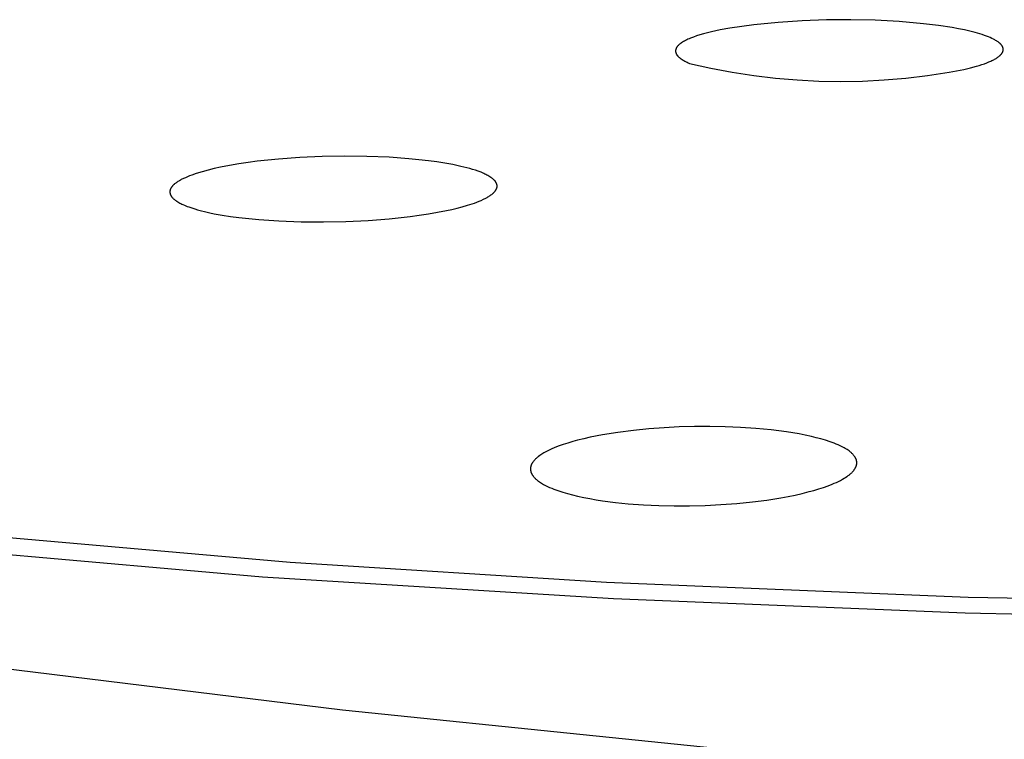
# Model space of a CAD drawing. Units: millimetres. Extents: x -613 to 385, y -1463 to 1531.
# Drawn here: x 196 to 211, y 1426 to 1437 of the extents above; entities that cross this region are included whole.
import ezdxf

# ---------------------------------------------------------------- set-up
doc = ezdxf.new("R2010")
doc.units = ezdxf.units.MM
doc.header["$MEASUREMENT"] = 0

msp = doc.modelspace()

# ---------------------------------------------------------------- linework, layer by layer
for p, q in [((207.788, 1436.932), (207.421, 1436.896)), ((208.156, 1436.958), (207.788, 1436.932)), ((208.524, 1436.972), (208.156, 1436.958)), ((208.893, 1436.974), (208.524, 1436.972)), ((209.262, 1436.965), (208.893, 1436.974)), ((209.63, 1436.945), (209.262, 1436.965)), ((209.998, 1436.914), (209.63, 1436.945)), ((210.225, 1436.886), (209.998, 1436.914)), ((206.657, 1436.76), (206.602, 1436.744)), ((206.715, 1436.776), (206.657, 1436.76)), ((206.776, 1436.791), (206.715, 1436.776)), ((206.909, 1436.82), (206.776, 1436.791)), ((207.055, 1436.848), (206.909, 1436.82)), ((207.421, 1436.896), (207.055, 1436.848)), ((210.432, 1436.854), (210.225, 1436.886)), ((210.528, 1436.837), (210.432, 1436.854)), ((210.619, 1436.819), (210.528, 1436.837)), ((210.703, 1436.8), (210.619, 1436.819)), ((210.782, 1436.779), (210.703, 1436.8)), ((210.855, 1436.759), (210.782, 1436.779)), ((210.89, 1436.748), (210.855, 1436.759)), ((206.294, 1436.602), (206.289, 1436.598)), ((206.3, 1436.607), (206.294, 1436.602)), ((206.305, 1436.611), (206.3, 1436.607)), ((206.311, 1436.616), (206.305, 1436.611)), ((206.318, 1436.62), (206.311, 1436.616)), ((206.324, 1436.625), (206.318, 1436.62)), ((206.338, 1436.634), (206.324, 1436.625)), ((206.353, 1436.642), (206.338, 1436.634)), ((206.368, 1436.651), (206.353, 1436.642)), ((206.385, 1436.66), (206.368, 1436.651)), ((206.403, 1436.669), (206.385, 1436.66)), ((206.421, 1436.677), (206.403, 1436.669)), ((206.441, 1436.686), (206.421, 1436.677)), ((206.461, 1436.694), (206.441, 1436.686)), ((206.504, 1436.711), (206.461, 1436.694)), ((206.552, 1436.728), (206.504, 1436.711)), ((206.602, 1436.744), (206.552, 1436.728)), ((210.922, 1436.737), (210.89, 1436.748)), ((210.953, 1436.726), (210.922, 1436.737)), ((210.982, 1436.714), (210.953, 1436.726)), ((211.01, 1436.703), (210.982, 1436.714)), ((211.036, 1436.691), (211.01, 1436.703)), ((211.06, 1436.679), (211.036, 1436.691)), ((211.072, 1436.673), (211.06, 1436.679)), ((211.083, 1436.667), (211.072, 1436.673)), ((211.093, 1436.661), (211.083, 1436.667)), ((211.104, 1436.655), (211.093, 1436.661)), ((211.113, 1436.649), (211.104, 1436.655)), ((211.123, 1436.643), (211.113, 1436.649)), ((211.131, 1436.637), (211.123, 1436.643)), ((211.14, 1436.63), (211.131, 1436.637)), ((211.148, 1436.624), (211.14, 1436.63)), ((211.155, 1436.618), (211.148, 1436.624)), ((211.159, 1436.614), (211.155, 1436.618)), ((211.162, 1436.611), (211.159, 1436.614)), ((211.166, 1436.608), (211.162, 1436.611)), ((211.169, 1436.605), (211.166, 1436.608)), ((211.172, 1436.602), (211.169, 1436.605)), ((206.233, 1436.508), (206.232, 1436.506)), ((206.232, 1436.506), (206.232, 1436.504)), ((206.232, 1436.504), (206.232, 1436.502)), ((206.232, 1436.502), (206.232, 1436.499)), ((206.232, 1436.499), (206.232, 1436.497)), ((206.232, 1436.497), (206.232, 1436.495)), ((206.232, 1436.495), (206.232, 1436.493)), ((206.232, 1436.493), (206.233, 1436.491)), ((206.234, 1436.515), (206.233, 1436.513)), ((206.233, 1436.513), (206.233, 1436.511)), ((206.233, 1436.511), (206.233, 1436.508)), ((206.233, 1436.491), (206.233, 1436.488)), ((206.233, 1436.488), (206.233, 1436.486)), ((206.233, 1436.486), (206.234, 1436.484)), ((206.235, 1436.52), (206.234, 1436.517)), ((206.234, 1436.517), (206.234, 1436.515)), ((206.234, 1436.484), (206.234, 1436.482)), ((206.234, 1436.482), (206.234, 1436.479)), ((206.234, 1436.479), (206.235, 1436.477)), ((206.236, 1436.524), (206.235, 1436.522)), ((206.235, 1436.522), (206.235, 1436.52)), ((206.235, 1436.477), (206.236, 1436.475)), ((206.237, 1436.528), (206.236, 1436.526)), ((206.236, 1436.526), (206.236, 1436.524)), ((206.236, 1436.475), (206.236, 1436.473)), ((206.236, 1436.473), (206.237, 1436.471)), ((206.238, 1436.531), (206.237, 1436.528)), ((206.237, 1436.471), (206.238, 1436.468)), ((206.239, 1436.533), (206.238, 1436.531)), ((206.238, 1436.468), (206.239, 1436.466)), ((206.24, 1436.535), (206.239, 1436.533)), ((206.239, 1436.466), (206.239, 1436.464)), ((206.239, 1436.464), (206.24, 1436.462)), ((206.241, 1436.537), (206.24, 1436.535)), ((206.24, 1436.462), (206.241, 1436.46)), ((206.242, 1436.54), (206.241, 1436.537)), ((206.241, 1436.46), (206.242, 1436.457)), ((206.243, 1436.542), (206.242, 1436.54)), ((206.242, 1436.457), (206.243, 1436.455)), ((206.244, 1436.544), (206.243, 1436.542)), ((206.243, 1436.455), (206.245, 1436.453)), ((206.245, 1436.546), (206.244, 1436.544)), ((206.246, 1436.549), (206.245, 1436.546)), ((206.245, 1436.453), (206.246, 1436.451)), ((206.248, 1436.551), (206.246, 1436.549)), ((206.249, 1436.553), (206.248, 1436.551)), ((206.25, 1436.555), (206.249, 1436.553)), ((206.252, 1436.558), (206.25, 1436.555)), ((206.253, 1436.56), (206.252, 1436.558)), ((206.255, 1436.562), (206.253, 1436.56)), ((206.258, 1436.567), (206.255, 1436.562)), ((206.262, 1436.571), (206.258, 1436.567)), ((206.266, 1436.576), (206.262, 1436.571)), ((206.27, 1436.58), (206.266, 1436.576)), ((206.274, 1436.585), (206.27, 1436.58)), ((206.279, 1436.589), (206.274, 1436.585)), ((206.284, 1436.593), (206.279, 1436.589)), ((206.289, 1436.598), (206.284, 1436.593)), ((211.175, 1436.598), (211.172, 1436.602)), ((211.178, 1436.595), (211.175, 1436.598)), ((211.177, 1436.45), (211.18, 1436.453)), ((211.18, 1436.592), (211.178, 1436.595)), ((211.183, 1436.589), (211.18, 1436.592)), ((211.18, 1436.453), (211.183, 1436.457)), ((211.185, 1436.585), (211.183, 1436.589)), ((211.183, 1436.457), (211.185, 1436.46)), ((211.188, 1436.582), (211.185, 1436.585)), ((211.185, 1436.46), (211.188, 1436.464)), ((211.19, 1436.579), (211.188, 1436.582)), ((211.188, 1436.464), (211.19, 1436.467)), ((211.192, 1436.576), (211.19, 1436.579)), ((211.19, 1436.467), (211.192, 1436.471)), ((211.194, 1436.572), (211.192, 1436.576)), ((211.192, 1436.471), (211.194, 1436.474)), ((211.196, 1436.569), (211.194, 1436.572)), ((211.194, 1436.474), (211.196, 1436.478)), ((211.198, 1436.566), (211.196, 1436.569)), ((211.196, 1436.478), (211.198, 1436.481)), ((211.199, 1436.562), (211.198, 1436.566)), ((211.198, 1436.481), (211.2, 1436.484)), ((211.201, 1436.559), (211.199, 1436.562)), ((211.2, 1436.484), (211.201, 1436.488)), ((211.202, 1436.556), (211.201, 1436.559)), ((211.201, 1436.488), (211.202, 1436.491)), ((211.203, 1436.554), (211.202, 1436.556)), ((211.202, 1436.491), (211.203, 1436.493)), ((211.203, 1436.552), (211.203, 1436.554)), ((211.204, 1436.551), (211.203, 1436.552)), ((211.203, 1436.493), (211.204, 1436.495)), ((211.204, 1436.549), (211.204, 1436.551)), ((211.205, 1436.547), (211.204, 1436.549)), ((211.204, 1436.496), (211.205, 1436.498)), ((211.204, 1436.495), (211.204, 1436.496)), ((211.205, 1436.546), (211.205, 1436.547)), ((211.206, 1436.544), (211.205, 1436.546)), ((211.205, 1436.5), (211.206, 1436.502)), ((211.205, 1436.498), (211.205, 1436.5)), ((211.206, 1436.542), (211.206, 1436.544)), ((211.206, 1436.541), (211.206, 1436.542)), ((211.207, 1436.539), (211.206, 1436.541)), ((211.206, 1436.505), (211.207, 1436.507)), ((211.206, 1436.503), (211.206, 1436.505)), ((211.206, 1436.502), (211.206, 1436.503)), ((211.207, 1436.537), (211.207, 1436.539)), ((211.207, 1436.536), (211.207, 1436.537)), ((211.208, 1436.534), (211.207, 1436.536)), ((211.207, 1436.512), (211.208, 1436.514)), ((211.207, 1436.51), (211.207, 1436.512)), ((211.207, 1436.508), (211.207, 1436.51)), ((211.207, 1436.507), (211.207, 1436.508)), ((211.208, 1436.532), (211.208, 1436.534)), ((211.208, 1436.53), (211.208, 1436.532)), ((211.208, 1436.529), (211.208, 1436.53)), ((211.208, 1436.527), (211.208, 1436.529)), ((211.208, 1436.525), (211.208, 1436.527)), ((211.208, 1436.524), (211.208, 1436.525)), ((211.208, 1436.522), (211.208, 1436.524)), ((211.208, 1436.52), (211.208, 1436.522)), ((211.208, 1436.519), (211.208, 1436.52)), ((211.208, 1436.517), (211.208, 1436.519)), ((211.208, 1436.515), (211.208, 1436.517)), ((211.208, 1436.514), (211.208, 1436.515)), ((206.246, 1436.451), (206.247, 1436.449)), ((206.247, 1436.449), (206.248, 1436.446)), ((206.248, 1436.446), (206.25, 1436.444)), ((206.25, 1436.444), (206.251, 1436.442)), ((206.251, 1436.442), (206.253, 1436.44)), ((206.253, 1436.44), (206.254, 1436.438)), ((206.254, 1436.438), (206.257, 1436.433)), ((206.257, 1436.433), (206.261, 1436.429)), ((206.261, 1436.429), (206.265, 1436.425)), ((206.265, 1436.425), (206.269, 1436.42)), ((206.269, 1436.42), (206.273, 1436.416)), ((206.273, 1436.416), (206.277, 1436.412)), ((206.277, 1436.412), (206.282, 1436.407)), ((206.282, 1436.407), (206.286, 1436.403)), ((206.286, 1436.403), (206.291, 1436.399)), ((206.291, 1436.399), (206.296, 1436.395)), ((206.296, 1436.395), (206.302, 1436.39)), ((206.302, 1436.39), (206.308, 1436.386)), ((206.308, 1436.386), (206.313, 1436.382)), ((206.313, 1436.382), (206.319, 1436.378)), ((206.319, 1436.378), (206.332, 1436.369)), ((206.332, 1436.369), (206.346, 1436.361)), ((206.346, 1436.361), (206.36, 1436.353)), ((206.36, 1436.353), (206.375, 1436.345)), ((206.375, 1436.345), (206.392, 1436.336)), ((206.392, 1436.336), (206.408, 1436.328)), ((206.408, 1436.328), (206.426, 1436.32)), ((206.426, 1436.32), (206.445, 1436.312)), ((206.445, 1436.312), (206.768, 1436.24)), ((210.884, 1436.294), (210.922, 1436.307)), ((210.922, 1436.307), (210.958, 1436.32)), ((210.958, 1436.32), (210.991, 1436.333)), ((210.991, 1436.333), (211.022, 1436.347)), ((211.022, 1436.347), (211.037, 1436.354)), ((211.037, 1436.354), (211.051, 1436.361)), ((211.051, 1436.361), (211.064, 1436.367)), ((211.064, 1436.367), (211.077, 1436.374)), ((211.077, 1436.374), (211.089, 1436.381)), ((211.089, 1436.381), (211.1, 1436.388)), ((211.1, 1436.388), (211.111, 1436.395)), ((211.111, 1436.395), (211.122, 1436.402)), ((211.122, 1436.402), (211.131, 1436.409)), ((211.131, 1436.409), (211.14, 1436.415)), ((211.14, 1436.415), (211.149, 1436.422)), ((211.149, 1436.422), (211.153, 1436.426)), ((211.153, 1436.426), (211.157, 1436.429)), ((211.157, 1436.429), (211.161, 1436.433)), ((211.161, 1436.433), (211.164, 1436.436)), ((211.164, 1436.436), (211.168, 1436.44)), ((211.168, 1436.44), (211.171, 1436.443)), ((211.171, 1436.443), (211.174, 1436.447)), ((211.174, 1436.447), (211.177, 1436.45)), ((206.768, 1436.24), (207.093, 1436.179)), ((207.093, 1436.179), (207.42, 1436.129)), ((210.058, 1436.126), (210.385, 1436.176)), ((210.385, 1436.176), (210.501, 1436.197)), ((210.501, 1436.197), (210.61, 1436.22)), ((210.61, 1436.22), (210.71, 1436.244)), ((210.71, 1436.244), (210.801, 1436.268)), ((210.801, 1436.268), (210.844, 1436.281)), ((210.844, 1436.281), (210.884, 1436.294)), ((207.42, 1436.129), (207.748, 1436.089)), ((207.748, 1436.089), (208.078, 1436.061)), ((208.078, 1436.061), (208.408, 1436.044)), ((208.408, 1436.044), (208.739, 1436.038)), ((208.739, 1436.038), (209.069, 1436.044)), ((209.069, 1436.044), (209.4, 1436.06)), ((209.4, 1436.06), (209.73, 1436.088)), ((209.73, 1436.088), (210.058, 1436.126)), ((199.881, 1434.825), (199.74, 1434.807)), ((200.204, 1434.859), (199.881, 1434.825)), ((200.528, 1434.883), (200.204, 1434.859)), ((200.866, 1434.898), (200.528, 1434.883)), ((201.205, 1434.904), (200.866, 1434.898)), ((201.543, 1434.9), (201.205, 1434.904)), ((201.881, 1434.886), (201.543, 1434.9)), ((202.183, 1434.865), (201.881, 1434.886)), ((202.333, 1434.85), (202.183, 1434.865)), ((202.483, 1434.833), (202.333, 1434.85)), ((202.606, 1434.817), (202.483, 1434.833)), ((202.729, 1434.797), (202.606, 1434.817)), ((199.042, 1434.667), (198.952, 1434.639)), ((199.134, 1434.692), (199.042, 1434.667)), ((199.227, 1434.715), (199.134, 1434.692)), ((199.32, 1434.735), (199.227, 1434.715)), ((199.459, 1434.763), (199.32, 1434.735)), ((199.599, 1434.786), (199.459, 1434.763)), ((199.74, 1434.807), (199.599, 1434.786)), ((202.852, 1434.775), (202.729, 1434.797)), ((202.974, 1434.749), (202.852, 1434.775)), ((203.062, 1434.727), (202.974, 1434.749)), ((203.106, 1434.716), (203.062, 1434.727)), ((203.15, 1434.703), (203.106, 1434.716)), ((203.193, 1434.689), (203.15, 1434.703)), ((203.236, 1434.674), (203.193, 1434.689)), ((203.278, 1434.658), (203.236, 1434.674)), ((198.665, 1434.51), (198.655, 1434.503)), ((198.676, 1434.517), (198.665, 1434.51)), ((198.697, 1434.53), (198.676, 1434.517)), ((198.712, 1434.538), (198.697, 1434.53)), ((198.727, 1434.547), (198.712, 1434.538)), ((198.758, 1434.562), (198.727, 1434.547)), ((198.79, 1434.577), (198.758, 1434.562)), ((198.821, 1434.591), (198.79, 1434.577)), ((198.853, 1434.604), (198.821, 1434.591)), ((198.886, 1434.616), (198.853, 1434.604)), ((198.952, 1434.639), (198.886, 1434.616)), ((203.299, 1434.649), (203.278, 1434.658)), ((203.319, 1434.64), (203.299, 1434.649)), ((203.336, 1434.632), (203.319, 1434.64)), ((203.352, 1434.624), (203.336, 1434.632)), ((203.368, 1434.616), (203.352, 1434.624)), ((203.383, 1434.608), (203.368, 1434.616)), ((203.399, 1434.599), (203.383, 1434.608)), ((203.414, 1434.59), (203.399, 1434.599)), ((203.429, 1434.58), (203.414, 1434.59)), ((203.436, 1434.575), (203.429, 1434.58)), ((203.444, 1434.569), (203.436, 1434.575)), ((203.454, 1434.562), (203.444, 1434.569)), ((203.459, 1434.558), (203.454, 1434.562)), ((203.464, 1434.554), (203.459, 1434.558)), ((203.469, 1434.549), (203.464, 1434.554)), ((203.473, 1434.545), (203.469, 1434.549)), ((203.478, 1434.541), (203.473, 1434.545)), ((203.482, 1434.536), (203.478, 1434.541)), ((203.487, 1434.532), (203.482, 1434.536)), ((203.491, 1434.527), (203.487, 1434.532)), ((203.493, 1434.524), (203.491, 1434.527)), ((203.495, 1434.522), (203.493, 1434.524)), ((203.496, 1434.519), (203.495, 1434.522)), ((203.498, 1434.517), (203.496, 1434.519)), ((203.5, 1434.514), (203.498, 1434.517)), ((203.502, 1434.512), (203.5, 1434.514)), ((203.504, 1434.509), (203.502, 1434.512)), ((203.505, 1434.506), (203.504, 1434.509)), ((198.554, 1434.373), (198.553, 1434.371)), ((198.553, 1434.371), (198.553, 1434.369)), ((198.553, 1434.369), (198.553, 1434.367)), ((198.553, 1434.367), (198.553, 1434.365)), ((198.553, 1434.365), (198.553, 1434.363)), ((198.553, 1434.363), (198.553, 1434.361)), ((198.553, 1434.361), (198.553, 1434.359)), ((198.553, 1434.359), (198.553, 1434.358)), ((198.555, 1434.38), (198.554, 1434.378)), ((198.554, 1434.378), (198.554, 1434.376)), ((198.554, 1434.376), (198.554, 1434.374)), ((198.554, 1434.374), (198.554, 1434.373)), ((198.556, 1434.386), (198.555, 1434.382)), ((198.555, 1434.382), (198.555, 1434.38)), ((198.557, 1434.389), (198.556, 1434.386)), ((198.558, 1434.393), (198.557, 1434.389)), ((198.56, 1434.397), (198.558, 1434.393)), ((198.561, 1434.4), (198.56, 1434.397)), ((198.563, 1434.404), (198.561, 1434.4)), ((198.564, 1434.407), (198.563, 1434.404)), ((198.566, 1434.411), (198.564, 1434.407)), ((198.568, 1434.414), (198.566, 1434.411)), ((198.57, 1434.418), (198.568, 1434.414)), ((198.572, 1434.422), (198.57, 1434.418)), ((198.575, 1434.426), (198.572, 1434.422)), ((198.577, 1434.43), (198.575, 1434.426)), ((198.58, 1434.434), (198.577, 1434.43)), ((198.583, 1434.438), (198.58, 1434.434)), ((198.586, 1434.442), (198.583, 1434.438)), ((198.589, 1434.445), (198.586, 1434.442)), ((198.592, 1434.449), (198.589, 1434.445)), ((198.595, 1434.453), (198.592, 1434.449)), ((198.598, 1434.456), (198.595, 1434.453)), ((198.602, 1434.46), (198.598, 1434.456)), ((198.609, 1434.466), (198.602, 1434.46)), ((198.616, 1434.473), (198.609, 1434.466)), ((198.62, 1434.477), (198.616, 1434.473)), ((198.625, 1434.481), (198.62, 1434.477)), ((198.635, 1434.489), (198.625, 1434.481)), ((198.645, 1434.496), (198.635, 1434.489)), ((198.655, 1434.503), (198.645, 1434.496)), ((203.478, 1434.356), (203.482, 1434.36)), ((203.482, 1434.36), (203.485, 1434.364)), ((203.485, 1434.364), (203.489, 1434.368)), ((203.489, 1434.368), (203.492, 1434.372)), ((203.492, 1434.372), (203.495, 1434.376)), ((203.495, 1434.376), (203.498, 1434.38)), ((203.498, 1434.38), (203.5, 1434.383)), ((203.5, 1434.383), (203.502, 1434.387)), ((203.502, 1434.387), (203.505, 1434.39)), ((203.507, 1434.504), (203.505, 1434.506)), ((203.505, 1434.39), (203.507, 1434.393)), ((203.508, 1434.501), (203.507, 1434.504)), ((203.507, 1434.393), (203.509, 1434.397)), ((203.51, 1434.498), (203.508, 1434.501)), ((203.509, 1434.397), (203.51, 1434.4)), ((203.511, 1434.495), (203.51, 1434.498)), ((203.51, 1434.4), (203.512, 1434.404)), ((203.513, 1434.492), (203.511, 1434.495)), ((203.512, 1434.404), (203.514, 1434.407)), ((203.514, 1434.488), (203.513, 1434.492)), ((203.515, 1434.485), (203.514, 1434.488)), ((203.514, 1434.407), (203.515, 1434.411)), ((203.517, 1434.481), (203.515, 1434.485)), ((203.515, 1434.411), (203.517, 1434.415)), ((203.518, 1434.478), (203.517, 1434.481)), ((203.517, 1434.417), (203.518, 1434.418)), ((203.517, 1434.415), (203.517, 1434.417)), ((203.519, 1434.474), (203.518, 1434.478)), ((203.518, 1434.418), (203.519, 1434.42)), ((203.52, 1434.471), (203.519, 1434.474)), ((203.519, 1434.422), (203.52, 1434.424)), ((203.519, 1434.42), (203.519, 1434.422)), ((203.52, 1434.467), (203.52, 1434.471)), ((203.521, 1434.463), (203.52, 1434.467)), ((203.52, 1434.426), (203.521, 1434.428)), ((203.52, 1434.424), (203.52, 1434.426)), ((203.522, 1434.46), (203.521, 1434.463)), ((203.521, 1434.432), (203.522, 1434.434)), ((203.521, 1434.43), (203.521, 1434.432)), ((203.521, 1434.428), (203.521, 1434.43)), ((203.522, 1434.458), (203.522, 1434.46)), ((203.522, 1434.456), (203.522, 1434.458)), ((203.522, 1434.454), (203.522, 1434.456)), ((203.522, 1434.452), (203.522, 1434.454)), ((203.522, 1434.45), (203.522, 1434.452)), ((203.522, 1434.449), (203.522, 1434.45)), ((203.523, 1434.447), (203.522, 1434.449)), ((203.522, 1434.445), (203.523, 1434.447)), ((203.522, 1434.443), (203.522, 1434.445)), ((203.522, 1434.441), (203.522, 1434.443)), ((203.522, 1434.439), (203.522, 1434.441)), ((203.522, 1434.438), (203.522, 1434.439)), ((203.522, 1434.436), (203.522, 1434.438)), ((203.522, 1434.434), (203.522, 1434.436)), ((198.553, 1434.358), (198.553, 1434.356)), ((198.553, 1434.356), (198.553, 1434.354)), ((198.553, 1434.354), (198.553, 1434.352)), ((198.553, 1434.352), (198.553, 1434.35)), ((198.553, 1434.35), (198.553, 1434.348)), ((198.553, 1434.348), (198.554, 1434.346)), ((198.554, 1434.346), (198.554, 1434.344)), ((198.554, 1434.344), (198.554, 1434.342)), ((198.554, 1434.342), (198.555, 1434.34)), ((198.555, 1434.34), (198.555, 1434.338)), ((198.555, 1434.338), (198.556, 1434.337)), ((198.556, 1434.337), (198.556, 1434.335)), ((198.556, 1434.335), (198.557, 1434.333)), ((198.557, 1434.333), (198.558, 1434.329)), ((198.558, 1434.329), (198.559, 1434.325)), ((198.559, 1434.325), (198.561, 1434.322)), ((198.561, 1434.322), (198.562, 1434.318)), ((198.562, 1434.318), (198.564, 1434.314)), ((198.564, 1434.314), (198.566, 1434.311)), ((198.566, 1434.311), (198.568, 1434.307)), ((198.568, 1434.307), (198.57, 1434.304)), ((198.57, 1434.304), (198.572, 1434.3)), ((198.572, 1434.3), (198.574, 1434.297)), ((198.574, 1434.297), (198.576, 1434.293)), ((198.576, 1434.293), (198.579, 1434.289)), ((198.579, 1434.289), (198.582, 1434.285)), ((198.582, 1434.285), (198.585, 1434.281)), ((198.585, 1434.281), (198.589, 1434.277)), ((198.589, 1434.277), (198.592, 1434.274)), ((198.592, 1434.274), (198.595, 1434.27)), ((198.595, 1434.27), (198.599, 1434.267)), ((198.599, 1434.267), (198.602, 1434.263)), ((198.602, 1434.263), (198.606, 1434.26)), ((198.606, 1434.26), (198.613, 1434.253)), ((198.613, 1434.253), (198.621, 1434.247)), ((198.621, 1434.247), (198.628, 1434.241)), ((198.628, 1434.241), (198.635, 1434.235)), ((198.635, 1434.235), (198.643, 1434.23)), ((198.643, 1434.23), (198.65, 1434.225)), ((198.65, 1434.225), (198.657, 1434.22)), ((198.657, 1434.22), (198.672, 1434.21)), ((198.672, 1434.21), (198.688, 1434.201)), ((203.213, 1434.205), (203.248, 1434.219)), ((203.248, 1434.219), (203.282, 1434.233)), ((203.282, 1434.233), (203.316, 1434.249)), ((203.316, 1434.249), (203.349, 1434.265)), ((203.349, 1434.265), (203.372, 1434.278)), ((203.372, 1434.278), (203.384, 1434.285)), ((203.384, 1434.285), (203.396, 1434.292)), ((203.396, 1434.292), (203.407, 1434.299)), ((203.407, 1434.299), (203.418, 1434.306)), ((203.418, 1434.306), (203.429, 1434.314)), ((203.429, 1434.314), (203.44, 1434.322)), ((203.44, 1434.322), (203.448, 1434.328)), ((203.448, 1434.328), (203.456, 1434.335)), ((203.456, 1434.335), (203.464, 1434.342)), ((203.464, 1434.342), (203.467, 1434.345)), ((203.467, 1434.345), (203.471, 1434.349)), ((203.471, 1434.349), (203.475, 1434.352)), ((203.475, 1434.352), (203.478, 1434.356)), ((198.688, 1434.201), (198.704, 1434.192)), ((198.704, 1434.192), (198.72, 1434.184)), ((198.72, 1434.184), (198.736, 1434.176)), ((198.736, 1434.176), (198.752, 1434.168)), ((198.752, 1434.168), (198.774, 1434.159)), ((198.774, 1434.159), (198.796, 1434.149)), ((198.796, 1434.149), (198.818, 1434.141)), ((198.818, 1434.141), (198.84, 1434.132)), ((198.84, 1434.132), (198.886, 1434.117)), ((198.886, 1434.117), (198.931, 1434.102)), ((198.931, 1434.102), (198.973, 1434.09)), ((198.973, 1434.09), (199.015, 1434.078)), ((199.015, 1434.078), (199.1, 1434.057)), ((202.617, 1434.051), (202.755, 1434.077)), ((202.755, 1434.077), (202.835, 1434.095)), ((202.835, 1434.095), (202.915, 1434.114)), ((202.915, 1434.114), (202.994, 1434.135)), ((202.994, 1434.135), (203.073, 1434.158)), ((203.073, 1434.158), (203.144, 1434.18)), ((203.144, 1434.18), (203.179, 1434.192)), ((203.179, 1434.192), (203.213, 1434.205)), ((199.1, 1434.057), (199.162, 1434.043)), ((199.162, 1434.043), (199.224, 1434.03)), ((199.224, 1434.03), (199.349, 1434.008)), ((199.349, 1434.008), (199.474, 1433.988)), ((199.474, 1433.988), (199.6, 1433.972)), ((199.6, 1433.972), (199.752, 1433.955)), ((199.752, 1433.955), (199.904, 1433.941)), ((199.904, 1433.941), (200.21, 1433.921)), ((200.21, 1433.921), (200.548, 1433.908)), ((200.887, 1433.905), (201.225, 1433.912)), ((201.225, 1433.912), (201.563, 1433.929)), ((201.563, 1433.929), (201.883, 1433.954)), ((201.883, 1433.954), (202.203, 1433.988)), ((202.203, 1433.988), (202.341, 1434.006)), ((202.341, 1434.006), (202.48, 1434.027)), ((202.48, 1434.027), (202.617, 1434.051)), ((200.548, 1433.908), (200.887, 1433.905)), ((206.057, 1430.782), (205.825, 1430.765)), ((206.289, 1430.794), (206.057, 1430.782)), ((206.521, 1430.8), (206.289, 1430.794)), ((206.753, 1430.801), (206.521, 1430.8)), ((206.985, 1430.797), (206.753, 1430.801)), ((207.217, 1430.788), (206.985, 1430.797)), ((207.449, 1430.772), (207.217, 1430.788)), ((207.684, 1430.749), (207.449, 1430.772)), ((204.933, 1430.637), (204.838, 1430.615)), ((205.123, 1430.674), (204.933, 1430.637)), ((205.358, 1430.712), (205.123, 1430.674)), ((205.594, 1430.742), (205.358, 1430.712)), ((205.825, 1430.765), (205.594, 1430.742)), ((207.919, 1430.719), (207.684, 1430.749)), ((208.014, 1430.704), (207.919, 1430.719)), ((208.108, 1430.688), (208.014, 1430.704)), ((208.202, 1430.669), (208.108, 1430.688)), ((208.295, 1430.649), (208.202, 1430.669)), ((208.368, 1430.631), (208.295, 1430.649)), ((208.439, 1430.612), (208.368, 1430.631)), ((204.387, 1430.475), (204.355, 1430.462)), ((204.451, 1430.501), (204.387, 1430.475)), ((204.524, 1430.526), (204.451, 1430.501)), ((204.596, 1430.55), (204.524, 1430.526)), ((204.67, 1430.572), (204.596, 1430.55)), ((204.743, 1430.592), (204.67, 1430.572)), ((204.838, 1430.615), (204.743, 1430.592)), ((208.51, 1430.591), (208.439, 1430.612)), ((208.581, 1430.568), (208.51, 1430.591)), ((208.612, 1430.557), (208.581, 1430.568)), ((208.642, 1430.546), (208.612, 1430.557)), ((208.673, 1430.534), (208.642, 1430.546)), ((208.703, 1430.521), (208.673, 1430.534)), ((208.733, 1430.507), (208.703, 1430.521)), ((208.762, 1430.493), (208.733, 1430.507)), ((208.791, 1430.477), (208.762, 1430.493)), ((208.806, 1430.469), (208.791, 1430.477)), ((204.122, 1430.322), (204.114, 1430.315)), ((204.129, 1430.329), (204.122, 1430.322)), ((204.137, 1430.335), (204.129, 1430.329)), ((204.145, 1430.341), (204.137, 1430.335)), ((204.153, 1430.347), (204.145, 1430.341)), ((204.169, 1430.359), (204.153, 1430.347)), ((204.186, 1430.371), (204.169, 1430.359)), ((204.203, 1430.382), (204.186, 1430.371)), ((204.232, 1430.399), (204.203, 1430.382)), ((204.262, 1430.416), (204.232, 1430.399)), ((204.293, 1430.432), (204.262, 1430.416)), ((204.324, 1430.447), (204.293, 1430.432)), ((204.355, 1430.462), (204.324, 1430.447)), ((208.82, 1430.461), (208.806, 1430.469)), ((208.836, 1430.451), (208.82, 1430.461)), ((208.852, 1430.44), (208.836, 1430.451)), ((208.867, 1430.43), (208.852, 1430.44)), ((208.875, 1430.424), (208.867, 1430.43)), ((208.882, 1430.418), (208.875, 1430.424)), ((208.89, 1430.412), (208.882, 1430.418)), ((208.897, 1430.406), (208.89, 1430.412)), ((208.904, 1430.4), (208.897, 1430.406)), ((208.911, 1430.393), (208.904, 1430.4)), ((208.917, 1430.387), (208.911, 1430.393)), ((208.924, 1430.38), (208.917, 1430.387)), ((208.93, 1430.373), (208.924, 1430.38)), ((208.936, 1430.366), (208.93, 1430.373)), ((208.942, 1430.359), (208.936, 1430.366)), ((208.947, 1430.353), (208.942, 1430.359)), ((208.952, 1430.346), (208.947, 1430.353)), ((208.954, 1430.342), (208.952, 1430.346)), ((208.957, 1430.338), (208.954, 1430.342)), ((208.959, 1430.335), (208.957, 1430.338)), ((208.961, 1430.331), (208.959, 1430.335)), ((208.963, 1430.327), (208.961, 1430.331)), ((208.965, 1430.324), (208.963, 1430.327)), ((208.967, 1430.32), (208.965, 1430.324)), ((204.031, 1430.179), (204.03, 1430.176)), ((204.03, 1430.176), (204.03, 1430.172)), ((204.032, 1430.187), (204.031, 1430.183)), ((204.031, 1430.183), (204.031, 1430.179)), ((204.033, 1430.191), (204.032, 1430.187)), ((204.034, 1430.195), (204.033, 1430.191)), ((204.035, 1430.199), (204.034, 1430.195)), ((204.036, 1430.202), (204.035, 1430.199)), ((204.037, 1430.206), (204.036, 1430.202)), ((204.038, 1430.21), (204.037, 1430.206)), ((204.04, 1430.214), (204.038, 1430.21)), ((204.041, 1430.217), (204.04, 1430.214)), ((204.043, 1430.222), (204.041, 1430.217)), ((204.045, 1430.226), (204.043, 1430.222)), ((204.047, 1430.23), (204.045, 1430.226)), ((204.049, 1430.234), (204.047, 1430.23)), ((204.051, 1430.238), (204.049, 1430.234)), ((204.053, 1430.242), (204.051, 1430.238)), ((204.056, 1430.246), (204.053, 1430.242)), ((204.058, 1430.25), (204.056, 1430.246)), ((204.061, 1430.253), (204.058, 1430.25)), ((204.063, 1430.257), (204.061, 1430.253)), ((204.068, 1430.265), (204.063, 1430.257)), ((204.074, 1430.272), (204.068, 1430.265)), ((204.08, 1430.279), (204.074, 1430.272)), ((204.086, 1430.287), (204.08, 1430.279)), ((204.093, 1430.294), (204.086, 1430.287)), ((204.1, 1430.301), (204.093, 1430.294)), ((204.107, 1430.309), (204.1, 1430.301)), ((204.114, 1430.315), (204.107, 1430.309)), ((208.962, 1430.171), (208.964, 1430.174)), ((208.964, 1430.174), (208.966, 1430.178)), ((208.966, 1430.178), (208.968, 1430.181)), ((208.969, 1430.316), (208.967, 1430.32)), ((208.968, 1430.181), (208.969, 1430.185)), ((208.971, 1430.312), (208.969, 1430.316)), ((208.969, 1430.185), (208.971, 1430.188)), ((208.973, 1430.308), (208.971, 1430.312)), ((208.971, 1430.188), (208.973, 1430.192)), ((208.974, 1430.305), (208.973, 1430.308)), ((208.973, 1430.192), (208.974, 1430.196)), ((208.975, 1430.301), (208.974, 1430.305)), ((208.974, 1430.196), (208.975, 1430.199)), ((208.976, 1430.298), (208.975, 1430.301)), ((208.975, 1430.199), (208.977, 1430.203)), ((208.978, 1430.294), (208.976, 1430.298)), ((208.977, 1430.203), (208.978, 1430.207)), ((208.979, 1430.29), (208.978, 1430.294)), ((208.978, 1430.207), (208.979, 1430.211)), ((208.98, 1430.287), (208.979, 1430.29)), ((208.979, 1430.211), (208.98, 1430.214)), ((208.98, 1430.283), (208.98, 1430.287)), ((208.981, 1430.28), (208.98, 1430.283)), ((208.98, 1430.214), (208.981, 1430.218)), ((208.982, 1430.276), (208.981, 1430.28)), ((208.981, 1430.218), (208.982, 1430.222)), ((208.983, 1430.272), (208.982, 1430.276)), ((208.982, 1430.226), (208.983, 1430.23)), ((208.982, 1430.222), (208.982, 1430.226)), ((208.983, 1430.269), (208.983, 1430.272)), ((208.983, 1430.265), (208.983, 1430.269)), ((208.984, 1430.261), (208.983, 1430.265)), ((208.983, 1430.234), (208.984, 1430.238)), ((208.983, 1430.23), (208.983, 1430.234)), ((208.984, 1430.257), (208.984, 1430.261)), ((208.984, 1430.254), (208.984, 1430.257)), ((208.984, 1430.25), (208.984, 1430.254)), ((208.984, 1430.246), (208.984, 1430.25)), ((208.984, 1430.242), (208.984, 1430.246)), ((208.984, 1430.238), (208.984, 1430.242)), ((204.03, 1430.172), (204.029, 1430.168)), ((204.029, 1430.168), (204.029, 1430.164)), ((204.029, 1430.164), (204.029, 1430.16)), ((204.029, 1430.16), (204.029, 1430.156)), ((204.029, 1430.156), (204.029, 1430.152)), ((204.029, 1430.152), (204.029, 1430.148)), ((204.029, 1430.148), (204.029, 1430.144)), ((204.029, 1430.144), (204.03, 1430.141)), ((204.03, 1430.141), (204.03, 1430.137)), ((204.03, 1430.137), (204.031, 1430.133)), ((204.031, 1430.133), (204.031, 1430.129)), ((204.031, 1430.129), (204.032, 1430.126)), ((204.032, 1430.126), (204.033, 1430.122)), ((204.033, 1430.122), (204.034, 1430.118)), ((204.034, 1430.118), (204.035, 1430.115)), ((204.035, 1430.115), (204.036, 1430.111)), ((204.036, 1430.111), (204.037, 1430.107)), ((204.037, 1430.107), (204.038, 1430.104)), ((204.038, 1430.104), (204.04, 1430.1)), ((204.04, 1430.1), (204.041, 1430.097)), ((204.041, 1430.097), (204.043, 1430.092)), ((204.043, 1430.092), (204.045, 1430.088)), ((204.045, 1430.088), (204.047, 1430.084)), ((204.047, 1430.084), (204.049, 1430.081)), ((204.049, 1430.081), (204.051, 1430.077)), ((204.051, 1430.077), (204.053, 1430.073)), ((204.053, 1430.073), (204.055, 1430.069)), ((204.055, 1430.069), (204.057, 1430.065)), ((204.057, 1430.065), (204.06, 1430.062)), ((204.06, 1430.062), (204.062, 1430.058)), ((204.062, 1430.058), (204.068, 1430.051)), ((204.068, 1430.051), (204.073, 1430.044)), ((204.073, 1430.044), (204.079, 1430.037)), ((204.079, 1430.037), (204.085, 1430.029)), ((204.085, 1430.029), (204.092, 1430.022)), ((208.795, 1430.017), (208.815, 1430.029)), ((208.815, 1430.029), (208.835, 1430.042)), ((208.835, 1430.042), (208.844, 1430.048)), ((208.844, 1430.048), (208.854, 1430.055)), ((208.854, 1430.055), (208.863, 1430.062)), ((208.863, 1430.062), (208.872, 1430.069)), ((208.872, 1430.069), (208.881, 1430.077)), ((208.881, 1430.077), (208.89, 1430.084)), ((208.89, 1430.084), (208.898, 1430.092)), ((208.898, 1430.092), (208.907, 1430.1)), ((208.907, 1430.1), (208.915, 1430.108)), ((208.915, 1430.108), (208.923, 1430.117)), ((208.923, 1430.117), (208.931, 1430.125)), ((208.931, 1430.125), (208.938, 1430.134)), ((208.938, 1430.134), (208.943, 1430.141)), ((208.943, 1430.141), (208.947, 1430.147)), ((208.947, 1430.147), (208.952, 1430.154)), ((208.952, 1430.154), (208.956, 1430.16)), ((208.956, 1430.16), (208.96, 1430.167)), ((208.96, 1430.167), (208.962, 1430.171)), ((204.092, 1430.022), (204.098, 1430.015)), ((204.098, 1430.015), (204.105, 1430.008)), ((204.105, 1430.008), (204.112, 1430.002)), ((204.112, 1430.002), (204.12, 1429.995)), ((204.12, 1429.995), (204.127, 1429.989)), ((204.127, 1429.989), (204.135, 1429.983)), ((204.135, 1429.983), (204.143, 1429.977)), ((204.143, 1429.977), (204.15, 1429.971)), ((204.15, 1429.971), (204.166, 1429.96)), ((204.166, 1429.96), (204.183, 1429.949)), ((204.183, 1429.949), (204.199, 1429.939)), ((204.199, 1429.939), (204.214, 1429.93)), ((204.214, 1429.93), (204.229, 1429.922)), ((204.229, 1429.922), (204.259, 1429.906)), ((204.259, 1429.906), (204.289, 1429.891)), ((204.289, 1429.891), (204.32, 1429.877)), ((204.32, 1429.877), (204.351, 1429.863)), ((208.406, 1429.853), (208.478, 1429.876)), ((208.478, 1429.876), (208.549, 1429.901)), ((208.549, 1429.901), (208.612, 1429.926)), ((208.612, 1429.926), (208.643, 1429.939)), ((208.643, 1429.939), (208.675, 1429.953)), ((208.675, 1429.953), (208.705, 1429.968)), ((208.705, 1429.968), (208.736, 1429.983)), ((208.736, 1429.983), (208.766, 1430)), ((208.766, 1430), (208.795, 1430.017)), ((204.351, 1429.863), (204.383, 1429.851)), ((204.383, 1429.851), (204.414, 1429.839)), ((204.414, 1429.839), (204.447, 1429.827)), ((204.447, 1429.827), (204.519, 1429.804)), ((204.519, 1429.804), (204.593, 1429.782)), ((204.593, 1429.782), (204.667, 1429.763)), ((204.667, 1429.763), (204.741, 1429.745)), ((204.741, 1429.745), (204.837, 1429.724)), ((204.837, 1429.724), (204.932, 1429.706)), ((207.833, 1429.719), (207.941, 1429.739)), ((207.941, 1429.739), (208.048, 1429.761)), ((208.048, 1429.761), (208.155, 1429.785)), ((208.155, 1429.785), (208.261, 1429.812)), ((208.261, 1429.812), (208.334, 1429.832)), ((208.334, 1429.832), (208.406, 1429.853)), ((204.932, 1429.706), (205.028, 1429.689)), ((205.028, 1429.689), (205.125, 1429.674)), ((205.125, 1429.674), (205.318, 1429.649)), ((205.318, 1429.649), (205.512, 1429.629)), ((205.512, 1429.629), (205.745, 1429.612)), ((205.745, 1429.612), (205.977, 1429.601)), ((205.977, 1429.601), (206.21, 1429.596)), ((206.21, 1429.596), (206.443, 1429.597)), ((206.443, 1429.597), (206.682, 1429.603)), ((206.682, 1429.603), (206.922, 1429.615)), ((206.922, 1429.615), (207.161, 1429.633)), ((207.161, 1429.633), (207.4, 1429.657)), ((207.4, 1429.657), (207.617, 1429.684)), ((207.617, 1429.684), (207.833, 1429.719)), ((200.378, 1428.737), (195.85, 1429.132)), ((199.958, 1428.515), (195.1, 1428.939)), ((205.185, 1428.434), (200.378, 1428.737)), ((205.291, 1428.184), (199.958, 1428.515)), ((210.676, 1428.206), (205.185, 1428.434)), ((210.63, 1427.966), (205.291, 1428.184)), ((224.441, 1427.969), (210.676, 1428.206)), ((224.402, 1427.73), (210.63, 1427.966)), ((192.868, 1427.52), (201.174, 1426.499)), ((201.174, 1426.499), (209.921, 1425.608))]:
    msp.add_line(p, q)

doc.saveas('drawing.dxf')
